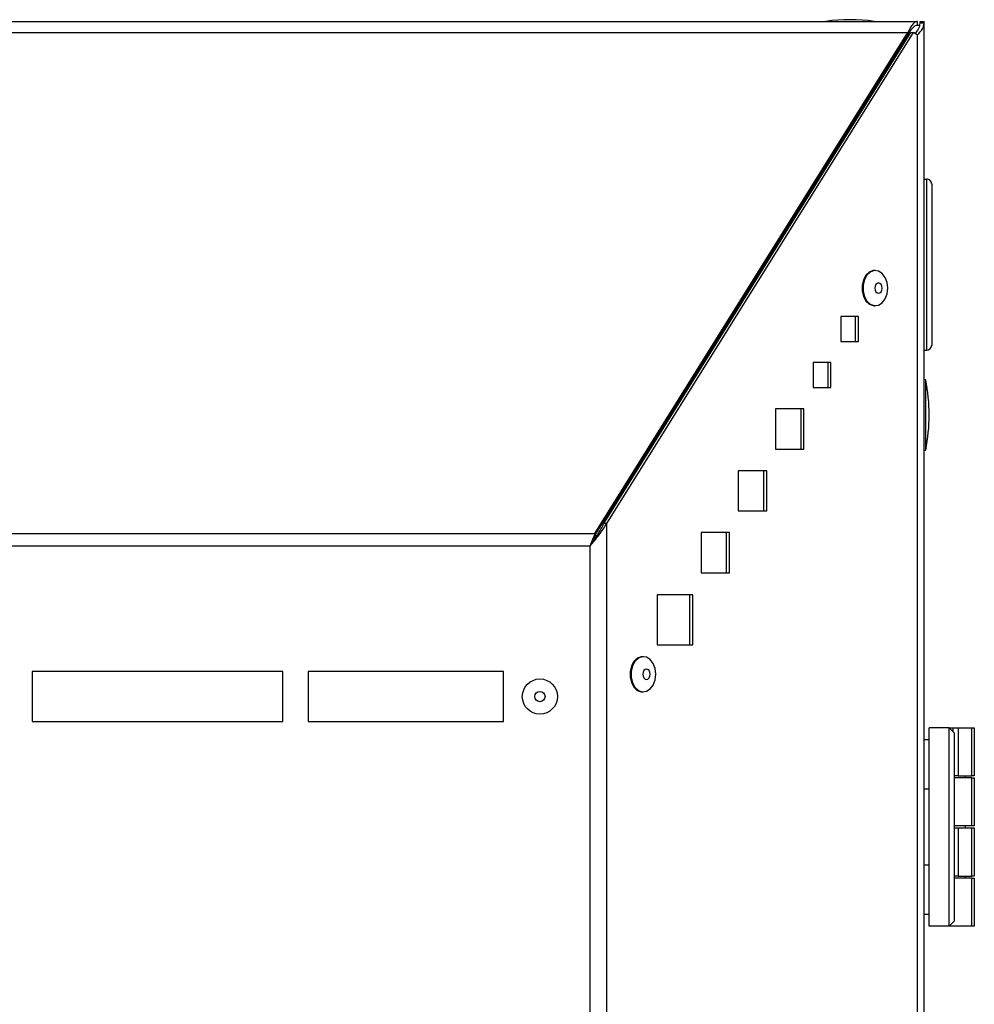
# Model space of a CAD drawing. Units: millimetres. Extents: x 75 to 6270, y 75 to 4380.
# Drawn here: x 1684 to 1874, y 3934 to 4130 of the extents above; entities that cross this region are included whole.
import ezdxf

# ---------------------------------------------------------------- set-up
doc = ezdxf.new("R2010")
doc.units = ezdxf.units.MM
doc.header["$LTSCALE"] = 15

msp = doc.modelspace()

# ---------------------------------------------------------------- linework, layer by layer
at = {"lineweight": 25}
for p, q in [((1349.659, 4129.676), (1862.808, 4129.676)), ((1862.808, 4128.876), (1862.808, 4129.676)), ((1863.308, 4128.876), (1862.808, 4128.876)), ((1863.308, 4129.319), (1863.308, 4129.676)), ((1863.308, 4129.676), (1864.108, 4129.676)), ((1864.108, 4129.319), (1863.308, 4129.319)), ((1864.108, 4129.319), (1864.108, 4129.676)), ((1864.108, 3052.995), (1864.108, 4129.319)), ((1351.605, 4127.448), (1860.863, 4127.448)), ((1798.457, 4027.577), (1860.863, 4127.448)), ((1798.457, 4027.153), (1860.863, 4127.024)), ((1800.256, 4029.551), (1861.429, 4127.448)), ((1800.822, 4029.551), (1861.994, 4127.448)), ((1860.863, 4127.024), (1860.863, 4127.448)), ((1861.429, 4127.448), (1861.994, 4127.448)), ((1862.72, 4126.994), (1861.994, 4127.448)), ((1862.72, 4126.994), (1862.72, 3052.995)), ((1864.108, 4098.226), (1864.608, 4098.226)), ((1864.108, 4098.224), (1864.608, 4098.224)), ((1864.608, 4064.126), (1864.608, 4098.224)), ((1865.608, 4097.226), (1865.608, 4097.224)), ((1865.608, 4097.224), (1865.608, 4065.126)), ((1854.365, 4079.986), (1854.153, 4079.986)), ((1854.153, 4072.986), (1854.365, 4072.986)), ((1847.478, 4070.819), (1847.478, 4065.819)), ((1851.013, 4070.819), (1847.478, 4070.819)), ((1850.447, 4065.819), (1850.447, 4070.819)), ((1851.013, 4065.819), (1851.013, 4070.819)), ((1847.478, 4065.819), (1851.013, 4065.819)), ((1864.108, 4064.126), (1864.608, 4064.126)), ((1841.976, 4061.663), (1841.976, 4056.663)), ((1845.512, 4061.663), (1841.976, 4061.663)), ((1844.946, 4056.663), (1844.946, 4061.663)), ((1845.512, 4056.663), (1845.512, 4061.663)), ((1864.408, 4058.205), (1864.108, 4058.205)), ((1864.408, 4044.205), (1864.408, 4058.205)), ((1841.976, 4056.663), (1845.512, 4056.663)), ((1834.456, 4052.414), (1834.456, 4044.414)), ((1840.113, 4052.414), (1834.456, 4052.414)), ((1839.547, 4044.414), (1839.547, 4052.414)), ((1840.113, 4044.414), (1840.113, 4052.414)), ((1834.456, 4044.414), (1840.113, 4044.414)), ((1864.108, 4044.205), (1864.408, 4044.205)), ((1827.042, 4040.075), (1827.042, 4032.075)), ((1832.699, 4040.075), (1827.042, 4040.075)), ((1832.133, 4032.075), (1832.133, 4040.075)), ((1832.699, 4032.075), (1832.699, 4040.075)), ((1827.042, 4032.075), (1832.699, 4032.075)), ((1800.822, 4029.551), (1800.256, 4029.551)), ((1800.822, 3052.995), (1800.822, 4029.551)), ((1414.011, 4027.577), (1798.457, 4027.577)), ((1798.188, 4026.133), (1798.188, 4026.608)), ((1798.457, 4027.153), (1798.457, 4027.577)), ((1798.483, 4027.195), (1798.785, 4027.195)), ((1819.628, 4027.737), (1819.628, 4019.737)), ((1825.284, 4027.737), (1819.628, 4027.737)), ((1824.719, 4019.737), (1824.719, 4027.737)), ((1825.284, 4019.737), (1825.284, 4027.737)), ((1797.47, 4025.065), (1414.997, 4025.065)), ((1797.47, 3053.445), (1797.47, 4025.065)), ((1819.628, 4019.737), (1825.284, 4019.737)), ((1810.871, 4015.341), (1810.871, 4005.341)), ((1817.942, 4015.341), (1810.871, 4015.341)), ((1817.377, 4005.341), (1817.377, 4015.341)), ((1817.942, 4005.341), (1817.942, 4015.341)), ((1810.871, 4005.341), (1817.942, 4005.341)), ((1808.105, 4003.001), (1807.893, 4003.001)), ((1736.234, 4000.065), (1686.234, 4000.065)), ((1686.234, 4000.065), (1686.234, 3990.065)), ((1736.234, 3990.065), (1736.234, 4000.065)), ((1741.234, 4000.065), (1741.234, 3990.065)), ((1780.22, 4000.065), (1741.234, 4000.065)), ((1780.22, 3990.065), (1780.22, 4000.065)), ((1807.893, 3996.001), (1808.105, 3996.001)), ((1686.234, 3990.065), (1736.234, 3990.065)), ((1741.234, 3990.065), (1780.22, 3990.065)), ((1865.108, 3949.255), (1865.108, 3988.855)), ((1869.108, 3988.855), (1865.108, 3988.855)), ((1869.108, 3988.855), (1869.872, 3988.855)), ((1869.108, 3949.255), (1869.108, 3988.855)), ((1869.108, 3988.855), (1870.108, 3987.855)), ((1869.872, 3988.855), (1870.872, 3988.855)), ((1869.872, 3988.091), (1869.872, 3988.855)), ((1870.872, 3988.855), (1870.872, 3979.255)), ((1870.872, 3988.855), (1873.608, 3988.855)), ((1873.608, 3979.255), (1873.608, 3988.855)), ((1873.608, 3988.855), (1874.108, 3988.855)), ((1874.108, 3988.855), (1874.108, 3979.255)), ((1870.108, 3987.855), (1870.108, 3950.255)), ((1865.108, 3986.455), (1864.108, 3986.455)), ((1870.872, 3979.255), (1870.108, 3979.255)), ((1870.872, 3979.255), (1873.608, 3979.255)), ((1872.372, 3978.855), (1872.372, 3979.255)), ((1874.108, 3979.255), (1873.608, 3979.255)), ((1873.608, 3978.855), (1870.108, 3978.855)), ((1873.608, 3969.255), (1873.608, 3978.855)), ((1873.608, 3978.855), (1874.108, 3978.855)), ((1874.108, 3978.855), (1874.108, 3969.255)), ((1864.108, 3976.655), (1865.108, 3976.655)), ((1873.608, 3969.255), (1870.108, 3969.255)), ((1872.372, 3968.855), (1872.372, 3969.255)), ((1874.108, 3969.255), (1873.608, 3969.255)), ((1870.108, 3968.855), (1870.872, 3968.855)), ((1870.872, 3968.855), (1870.872, 3959.255)), ((1870.872, 3968.855), (1873.608, 3968.855)), ((1873.608, 3959.255), (1873.608, 3968.855)), ((1873.608, 3968.855), (1874.108, 3968.855)), ((1874.108, 3968.855), (1874.108, 3959.255)), ((1865.108, 3961.455), (1864.108, 3961.455)), ((1870.872, 3959.255), (1870.108, 3959.255)), ((1873.608, 3958.855), (1870.108, 3958.855)), ((1870.872, 3959.255), (1873.608, 3959.255)), ((1872.372, 3958.855), (1872.372, 3959.255)), ((1874.108, 3959.255), (1873.608, 3959.255)), ((1873.608, 3949.255), (1873.608, 3958.855)), ((1873.608, 3958.855), (1874.108, 3958.855)), ((1874.108, 3958.855), (1874.108, 3949.255)), ((1864.108, 3951.655), (1865.108, 3951.655)), ((1869.108, 3949.255), (1870.108, 3950.255)), ((1869.108, 3949.255), (1865.108, 3949.255)), ((1873.608, 3949.255), (1869.108, 3949.255)), ((1874.108, 3949.255), (1873.608, 3949.255))]:
    msp.add_line(p, q, dxfattribs=at)
at = {"lineweight": 25, "flags": 128}
for points in [[(1854.153, 4079.986), (1853.949, 4079.974), (1853.159, 4079.691), (1852.477, 4079.061), (1851.977, 4078.152), (1851.712, 4077.062), (1851.712, 4075.91), (1851.977, 4074.82), (1852.477, 4073.911), (1853.159, 4073.281), (1853.949, 4072.998), (1854.153, 4072.986)], [(1856.84, 4076.486), (1856.706, 4077.623), (1856.318, 4078.636), (1855.719, 4079.416), (1854.973, 4079.879), (1854.161, 4079.974), (1853.371, 4079.691), (1852.689, 4079.061), (1852.189, 4078.152), (1851.924, 4077.062), (1851.924, 4075.91), (1852.189, 4074.82), (1852.689, 4073.911), (1853.371, 4073.281), (1854.161, 4072.998), (1854.973, 4073.093), (1855.719, 4073.556), (1856.318, 4074.336), (1856.706, 4075.35), (1856.84, 4076.486)], [(1855.728, 4076.486), (1855.673, 4076.879), (1855.515, 4077.213), (1855.28, 4077.435), (1855.002, 4077.513), (1854.724, 4077.435), (1854.488, 4077.213), (1854.331, 4076.879), (1854.275, 4076.486), (1854.331, 4076.093), (1854.488, 4075.76), (1854.724, 4075.537), (1855.002, 4075.459), (1855.28, 4075.537), (1855.515, 4075.76), (1855.673, 4076.093), (1855.728, 4076.486)], [(1807.893, 4003.001), (1807.689, 4002.989), (1806.899, 4002.707), (1806.217, 4002.076), (1805.717, 4001.167), (1805.452, 4000.078), (1805.452, 3998.925), (1805.717, 3997.836), (1806.217, 3996.926), (1806.899, 3996.296), (1807.689, 3996.013), (1807.893, 3996.001)], [(1810.58, 3999.501), (1810.446, 4000.638), (1810.058, 4001.651), (1809.459, 4002.432), (1808.713, 4002.894), (1807.901, 4002.989), (1807.111, 4002.707), (1806.429, 4002.076), (1805.929, 4001.167), (1805.664, 4000.078), (1805.664, 3998.925), (1805.929, 3997.836), (1806.429, 3996.926), (1807.111, 3996.296), (1807.901, 3996.013), (1808.713, 3996.109), (1809.459, 3996.571), (1810.058, 3997.352), (1810.446, 3998.365), (1810.58, 3999.501)], [(1809.468, 3999.501), (1809.413, 3999.895), (1809.255, 4000.228), (1809.02, 4000.451), (1808.742, 4000.529), (1808.464, 4000.451), (1808.228, 4000.228), (1808.071, 3999.895), (1808.015, 3999.501), (1808.071, 3999.108), (1808.228, 3998.775), (1808.464, 3998.552), (1808.742, 3998.474), (1809.02, 3998.552), (1809.255, 3998.775), (1809.413, 3999.108), (1809.468, 3999.501)]]:
    msp.add_lwpolyline(points, dxfattribs=at)
at = {"lineweight": 25}
for radius in [3.5, 1.027]:
    msp.add_circle((1787.47, 3995.065), radius, dxfattribs=at)
for centre, radius, start, end in [((1849.308, 4094.655), 35.35, 82.17276, 97.82724), ((1864.608, 4097.226), 1, 0.00033, 90.00033), ((1864.608, 4097.224), 1, 0.0023, 90.0023), ((1864.608, 4065.126), 1, 270, 0), ((1829.758, 4051.205), 35.35, 348.57881, 11.42119)]:
    msp.add_arc(centre, radius, start, end, dxfattribs=at)
for points in [[(1862.808, 4129.676), (1862.646, 4129.647), (1862.322, 4129.588), (1861.835, 4129.12), (1861.349, 4128.419), (1861.025, 4127.771), (1860.863, 4127.448)], [(1862.808, 4128.876), (1862.646, 4128.851), (1862.322, 4128.803), (1861.835, 4128.414), (1861.349, 4127.831), (1861.025, 4127.293), (1860.863, 4127.024)], [(1862.72, 4126.994), (1863.118, 4127.382), (1863.914, 4128.157), (1864.043, 4128.932), (1864.108, 4129.319)], [(1797.47, 4025.065), (1797.992, 4025.813), (1799.035, 4027.308), (1799.849, 4028.804), (1800.256, 4029.551)], [(1797.47, 4025.065), (1798.098, 4025.813), (1799.353, 4027.308), (1800.332, 4028.804), (1800.822, 4029.551)], [(1798.457, 4027.577), (1798.292, 4027.184), (1797.964, 4026.397), (1797.635, 4025.509), (1797.47, 4025.065)], [(1798.457, 4027.153), (1798.292, 4026.826), (1797.964, 4026.172), (1797.635, 4025.434), (1797.47, 4025.065)]]:
    msp.add_open_spline(points, degree=3, dxfattribs=at)
msp.add_open_spline([(1862.332, 4127.237), (1862.59, 4127.543), (1863.173, 4128.238), (1863.26, 4128.932), (1863.308, 4129.319)], degree=3, knots=[0, 0, 0, 0, 0.4418416, 1, 1, 1, 1], dxfattribs=at)

doc.saveas('drawing.dxf')
